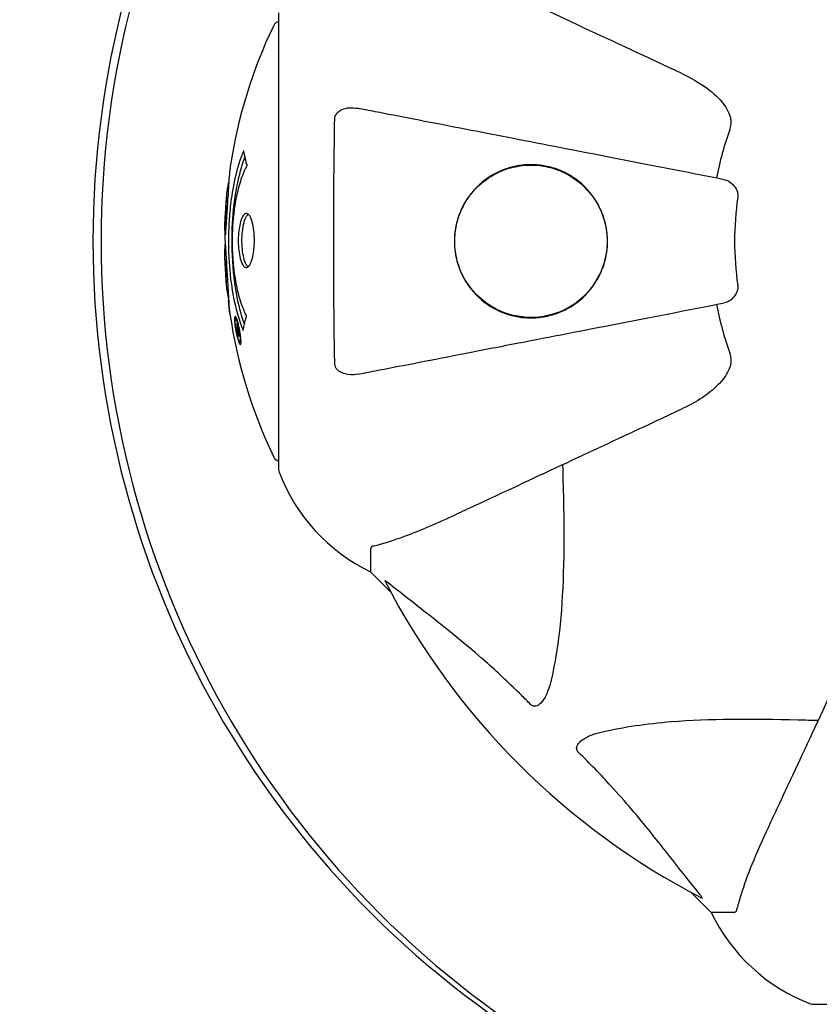
# Model space of a CAD drawing. Units: millimetres. Extents: x -420132 to 24191, y -121926 to 12089.
# Drawn here: x 7918 to 8028, y 5158 to 5293 of the extents above; entities that cross this region are included whole.
import ezdxf

# ---------------------------------------------------------------- set-up
doc = ezdxf.new("R2010")
doc.units = ezdxf.units.MM
doc.header["$LTSCALE"] = 50
doc.layers.add('Widoczne (ISO)', color=255, linetype='Continuous', lineweight=25)
doc.layers.add('Wymiar (ISO)', color=7, linetype='Continuous', lineweight=18, true_color=0x82bfff)
doc.styles.add('Tekst etykiety (ISO)', font='tahoma.ttf')
doc.dimstyles.new('Domyślne (ISO)', dxfattribs={"dimscale": 50, "dimtxt": 3.5, "dimasz": 2.5, "dimexe": 3.175, "dimexo": 0, "dimgap": 0.762, "dimtad": 1, "dimtoh": 1, "dimdec": 0, "dimrnd": 1e-08, "dimzin": 0, "dimtxsty": 'Tekst etykiety (ISO)', "dimcen": 0.09, "dimdle": 10, "dimclrd": 256, "dimclre": 256, "dimclrt": 256, "dimadec": 0, "dimazin": 0, "dimtfac": 0.714286, "dimtdec": 0, "dimtmove": 0, "dimatfit": 3, "dimfxl": 1, "dimtolj": 1, "dimtzin": 0, "dimlwd": -1, "dimlwe": -1, "dimarcsym": 0})

# ---------------------------------------------------------------- blocks, each defined once
blk = doc.blocks.new('*D16')
at = {"layer": 'Defpoints', "color": 0, "transparency": 16777216}
for p in [(6693.21, 6509.48), (3824.85, 2001.29), (8289.21, 2001.29)]:
    blk.add_point(p, dxfattribs=at)
at = {"layer": 'Wymiar (ISO)', "transparency": 16777216}
for p, q in [((6693.21, 6509.48), (3666.1, 6509.48)), ((3824.85, 6384.48), (3824.85, 2126.29)), ((8289.21, 2001.29), (3666.1, 2001.29))]:
    blk.add_line(p, q, dxfattribs=at)
for points in [[(3804.02, 6384.48), (3845.69, 6384.48), (3824.85, 6509.48)], [(3804.02, 2126.29), (3845.69, 2126.29), (3824.85, 2001.29)]]:
    blk.add_solid(points, dxfattribs=at)
at = {"layer": 'Wymiar (ISO)', "transparency": 16777216, "insert": (3603.76, 4255.38), "char_height": 175, "attachment_point": 2, "rotation": 90, "style": 'Tekst etykiety (ISO)'}
blk.add_mtext('\\A1;4508', dxfattribs=at)

msp = doc.modelspace()

# ---------------------------------------------------------------- linework, layer by layer
at = {"layer": 'Widoczne (ISO)'}
for p, q in [((7953.61, 5293.78), (7953.61, 5231.18)), ((7947.72, 5251.78), (7947.89, 5251.78)), ((7947.83, 5250.7), (7947.86, 5250.7)), ((7947.87, 5250.71), (7948.05, 5250.71)), ((7947.92, 5250.7), (7948.05, 5250.7)), ((7947.97, 5251.11), (7947.98, 5251.11)), ((7948, 5250.7), (7948.05, 5250.7)), ((7948.01, 5250), (7948.06, 5250)), ((7948.11, 5249.9), (7948.19, 5249.9)), ((7948.29, 5248.7), (7948.46, 5248.7)), ((7966.21, 5220.34), (7966.21, 5217.18)), ((7966.21, 5217.18), (7968.95, 5214.43)), ((7968.95, 5214.43), (7966.21, 5217.18)), ((8010.16, 5173.22), (8012.91, 5170.48)), ((8012.91, 5170.48), (8010.16, 5173.22)), ((8016.08, 5170.48), (8012.91, 5170.48)), ((8026.91, 5157.88), (8089.51, 5157.88))]:
    msp.add_line(p, q, dxfattribs=at)
for centre, radius, start, end in [((7953.84, 5291.63), 1, 102.7356, 154.3864), ((8014.64, 5262.48), 68.43, 154.3864, 171.383), ((8058.21, 5262.48), 45.39, 160.277, 169), ((8014.64, 5262.48), 68.43, 174.9153, 178.5381), ((8058.21, 5262.48), 42.08, 171.774, 188.226), ((8014.64, 5262.48), 68.43, 182.0748, 184.7845), ((8058.21, 5262.48), 45.39, 191, 199.723), ((8014.64, 5262.48), 68.43, 188.3421, 205.6136), ((7953.84, 5233.33), 1, 205.6136, 257.2644), ((7954.61, 5231.18), 1, 180, 200.8133), ((7954.61, 5231.18), 1, 180, 200.8133), ((7977.05, 5239.7), 25, 200.8133, 244.3044), ((7977.05, 5239.7), 25, 200.8133, 244.3044), ((8058.21, 5262.48), 101.36, 207.3738, 242.6262), ((8035.44, 5181.32), 25, 205.6956, 249.1867), ((8035.44, 5181.32), 25, 205.6956, 249.1867), ((8026.91, 5158.88), 1, 249.1867, 270), ((8026.91, 5158.88), 1, 249.1867, 270)]:
    msp.add_arc(centre, radius, start, end, dxfattribs=at)
for centre, major_axis, start_param, end_param in [((8057.8, 5262.48), (0, 130), 0.538676, 2.602917), ((8058.91, 5262.48), (0, -130), 3.680269, 5.744509)]:
    msp.add_ellipse(centre, major_axis=major_axis, ratio=0.997273, start_param=start_param, end_param=end_param, dxfattribs=at)
for points, knots in [([(8008.92, 5285.46), (8004.13, 5287.7), (7999.59, 5289.81), (7991.08, 5293.78), (7987.14, 5295.62), (7983.69, 5297.22), (7981.59, 5298.2), (7979.66, 5299.1), (7977.91, 5299.92)], [2.163328, 2.163328, 2.163328, 2.163328, 4.09795, 4.09795, 6.113906, 6.113906, 6.113906, 7.34072, 7.34072, 7.34072, 7.34072]), ([(8008.92, 5285.46), (8011.32, 5284.34), (8013.17, 5283.01), (8014.93, 5280.92), (8015.33, 5280.22), (8015.57, 5279.45), (8015.6, 5279.34), (8015.62, 5279.23)], [0, 0, 0, 0, 1.237629, 1.237629, 1.877414, 1.877414, 1.97501, 1.97501, 1.97501, 1.97501]), ([(7961.31, 5279.23), (7961.31, 5279.36), (7961.33, 5279.49), (7961.41, 5279.73), (7961.47, 5279.83), (7961.62, 5280.05), (7961.71, 5280.15), (7961.98, 5280.37), (7962.16, 5280.47), (7962.62, 5280.67), (7962.96, 5280.75), (7963.7, 5280.8), (7964.08, 5280.77), (7964.44, 5280.7)], [0, 0, 0, 0, 0.0405527, 0.0405527, 0.0770027, 0.0770027, 0.1196644, 0.1196644, 0.1860906, 0.1860906, 0.2931262, 0.2931262, 0.4025768, 0.4025768, 0.4025768, 0.4025768]), ([(8014.75, 5270.92), (8014.75, 5270.92), (8014.75, 5270.92), (8009.4, 5271.96), (8004.23, 5272.97), (7994.49, 5274.86), (7989.94, 5275.75), (7985.8, 5276.55), (7983.21, 5277.05), (7980.78, 5277.53), (7976.21, 5278.42), (7974.08, 5278.83), (7970.2, 5279.58), (7968.44, 5279.93), (7966, 5280.4), (7965.19, 5280.56), (7964.44, 5280.7)], [0.888905, 0.888905, 0.888905, 0.888905, 0.88942, 0.88942, 2.677464, 2.677464, 4.465509, 4.465509, 4.465509, 5.581887, 5.581887, 6.698264, 6.698264, 7.814641, 7.814641, 8.436361, 8.436361, 8.436361, 8.436361]), ([(7961.31, 5245.72), (7961.26, 5248.39), (7961.22, 5251.17), (7961.16, 5258.48), (7961.15, 5263.06), (7961.2, 5271.6), (7961.24, 5275.52), (7961.31, 5279.23)], [-3.948618, -3.948618, -3.948618, -3.948618, -3.078035, -3.078035, -1.710872, -1.710872, -0.498651, -0.498651, -0.498651, -0.498651]), ([(8015.48, 5277.8), (8015.56, 5278.03), (8015.62, 5278.27), (8015.68, 5278.74), (8015.67, 5278.96), (8015.63, 5279.19), (8015.63, 5279.21), (8015.62, 5279.23)], [-0.6576908, -0.6576908, -0.6576908, -0.6576908, -0.5826884, -0.5826884, -0.5093339, -0.5093339, -0.502027, -0.502027, -0.502027, -0.502027]), ([(7948.74, 5250.26), (7948.74, 5250.27), (7948.74, 5250.27), (7948.18, 5251.62), (7947.7, 5253.28), (7947.1, 5256.57), (7946.92, 5258.06), (7946.78, 5260.17), (7946.76, 5260.7), (7946.74, 5261.6), (7946.73, 5261.94), (7946.73, 5262.62), (7946.73, 5262.94), (7946.74, 5263.7), (7946.76, 5264.13), (7946.82, 5265.45), (7946.89, 5266.33), (7947.08, 5268.07), (7947.23, 5269.23), (7947.7, 5271.48), (7947.91, 5272.26), (7948.17, 5273.14), (7948.27, 5273.45), (7948.47, 5274), (7948.55, 5274.24), (7948.71, 5274.6), (7948.74, 5274.67), (7948.79, 5274.8), (7948.8, 5274.83), (7948.81, 5274.86), (7948.82, 5274.87), (7948.82, 5274.88), (7948.82, 5274.88), (7948.83, 5274.88), (7948.83, 5274.89), (7948.83, 5274.88), (7948.83, 5274.88), (7948.83, 5274.88), (7948.83, 5274.87), (7948.83, 5274.85), (7948.83, 5274.84), (7948.84, 5274.77), (7948.85, 5274.74), (7948.9, 5274.53), (7948.91, 5274.41), (7949.04, 5273.88), (7949.08, 5273.75), (7949.15, 5273.44), (7949.15, 5273.32), (7949.22, 5273.07), (7949.27, 5273.02), (7949.29, 5272.98), (7949.29, 5272.98), (7949.3, 5272.96), (7949.3, 5272.95), (7949.3, 5272.94), (7949.3, 5272.94), (7949.3, 5272.94), (7949.3, 5272.93), (7949.3, 5272.93), (7949.3, 5272.93), (7949.3, 5272.93), (7949.3, 5272.93), (7949.3, 5272.92), (7949.3, 5272.92), (7949.3, 5272.91), (7949.3, 5272.91), (7949.3, 5272.9), (7949.3, 5272.9), (7949.3, 5272.89), (7949.29, 5272.88), (7949.28, 5272.85), (7949.27, 5272.83), (7949.18, 5272.61), (7949.12, 5272.53), (7948.71, 5271.68), (7948.45, 5270.87), (7948.01, 5269.31), (7947.7, 5268.03), (7947.42, 5265.52), (7947.36, 5264.81), (7947.31, 5263.75), (7947.3, 5263.42), (7947.29, 5262.84), (7947.29, 5262.59), (7947.29, 5262.07), (7947.3, 5261.8), (7947.31, 5261.11), (7947.33, 5260.69), (7947.42, 5259.34), (7947.51, 5258.52), (7947.79, 5256.62), (7948.04, 5255.54), (7948.22, 5254.86), (7948.54, 5253.7), (7948.74, 5253.4), (7948.98, 5252.71), (7949.01, 5252.64), (7949.09, 5252.47), (7949.13, 5252.41), (7949.17, 5252.36), (7949.18, 5252.34), (7949.19, 5252.32), (7949.2, 5252.31), (7949.21, 5252.3), (7949.21, 5252.29), (7949.21, 5252.28), (7949.22, 5252.28), (7949.22, 5252.27), (7949.22, 5252.27), (7949.22, 5252.26), (7949.22, 5252.26), (7949.22, 5252.26), (7949.22, 5252.26), (7949.22, 5252.25), (7949.22, 5252.25), (7949.22, 5252.25), (7949.22, 5252.25), (7949.22, 5252.25), (7949.22, 5252.25), (7949.22, 5252.24), (7949.22, 5252.24), (7949.22, 5252.24), (7949.22, 5252.24), (7949.22, 5252.23), (7949.22, 5252.23), (7949.19, 5252.13), (7949.14, 5251.97), (7949.02, 5251.53), (7948.97, 5251.37), (7948.87, 5250.89), (7948.84, 5250.66), (7948.78, 5250.48), (7948.77, 5250.46), (7948.76, 5250.4), (7948.76, 5250.38), (7948.76, 5250.35), (7948.76, 5250.34), (7948.76, 5250.32), (7948.76, 5250.31), (7948.76, 5250.29), (7948.76, 5250.28), (7948.75, 5250.27), (7948.75, 5250.26), (7948.75, 5250.26), (7948.75, 5250.26), (7948.75, 5250.25), (7948.75, 5250.26), (7948.75, 5250.26), (7948.75, 5250.26), (7948.74, 5250.26), (7948.74, 5250.26), (7948.74, 5250.26)], [1.550053, 1.550053, 1.550053, 1.550053, 1.554927, 1.554927, 3.582662, 3.582662, 5.020836, 5.020836, 5.494911, 5.494911, 5.785278, 5.785278, 6.046356, 6.046356, 6.380431, 6.380431, 7.048375, 7.048375, 7.695694, 7.695694, 8.13367, 8.13367, 8.379756, 8.379756, 8.571324, 8.571324, 8.692566, 8.692566, 8.751433, 8.751433, 8.771919, 8.771919, 8.785911, 8.785911, 8.794965, 8.794965, 8.807208, 8.807208, 8.832194, 8.832194, 8.853922, 8.853922, 8.928845, 8.928845, 9.13158, 9.13158, 9.203479, 9.203479, 9.29044, 9.29044, 9.379579, 9.379579, 9.394239, 9.394239, 9.406798, 9.406798, 9.40982, 9.40982, 9.411393, 9.411393, 9.412538, 9.412538, 9.413951, 9.413951, 9.416417, 9.416417, 9.419133, 9.419133, 9.422197, 9.422197, 9.426989, 9.426989, 9.440756, 9.440756, 9.579448, 9.579448, 9.875519, 9.875519, 10.245186, 10.245186, 10.382811, 10.382811, 10.442767, 10.442767, 10.486114, 10.486114, 10.530797, 10.530797, 10.598473, 10.598473, 10.746704, 10.746704, 11.001521, 11.001521, 11.001521, 11.44171, 11.44171, 11.496908, 11.496908, 11.562717, 11.562717, 11.585995, 11.585995, 11.596716, 11.596716, 11.60235, 11.60235, 11.604883, 11.604883, 11.606581, 11.606581, 11.607977, 11.607977, 11.60886, 11.60886, 11.609382, 11.609382, 11.609836, 11.609836, 11.610402, 11.610402, 11.611553, 11.611553, 11.613587, 11.613587, 11.618733, 11.618733, 11.769594, 11.769594, 12.024348, 12.024348, 12.353295, 12.353295, 12.453308, 12.453308, 12.48891, 12.48891, 12.500731, 12.500731, 12.516544, 12.516544, 12.526612, 12.526612, 12.537107, 12.537107, 12.543051, 12.543051, 12.546982, 12.546982, 12.550918, 12.550918, 12.551574, 12.551574, 12.551574, 12.551574]), ([(7948.92, 5251.14), (7948.91, 5251.17), (7948.9, 5251.2), (7948.64, 5251.93), (7948.43, 5252.67), (7947.82, 5255.14), (7947.53, 5257.01), (7947.21, 5260.98), (7947.19, 5263.02), (7947.38, 5266.4), (7947.57, 5268.5), (7948.33, 5272.01), (7948.68, 5273.19), (7949, 5274.04)], [-23.177902, -23.177902, -23.177902, -23.177902, -23.113788, -23.113788, -21.704645, -21.704645, -18.629355, -18.629355, -15.488076, -15.488076, -13.226342, -13.226342, -11.959311, -11.959311, -11.959311, -11.959311]), ([(7946.98, 5272.73), (7946.97, 5272.65), (7946.96, 5272.56), (7946.91, 5272.2), (7946.88, 5271.94), (7946.81, 5271.15), (7946.8, 5270.86), (7946.73, 5269.87), (7946.71, 5269.6), (7946.69, 5269.21), (7946.68, 5269.08), (7946.64, 5268.37), (7946.61, 5267.95), (7946.57, 5267.28), (7946.55, 5267.06), (7946.49, 5266.18), (7946.44, 5265.46), (7946.38, 5264.49), (7946.35, 5263.97), (7946.32, 5263.54), (7946.32, 5263.44), (7946.31, 5263.36), (7946.31, 5263.35), (7946.3, 5263.34), (7946.3, 5263.34), (7946.29, 5263.37), (7946.29, 5263.42), (7946.27, 5263.64), (7946.26, 5263.95), (7946.25, 5264.73), (7946.25, 5264.92), (7946.26, 5265.16), (7946.26, 5265.19), (7946.26, 5265.23), (7946.26, 5265.24), (7946.27, 5265.25), (7946.27, 5265.26), (7946.27, 5265.27), (7946.27, 5265.27), (7946.27, 5265.28), (7946.27, 5265.29), (7946.27, 5265.3), (7946.27, 5265.31), (7946.27, 5265.34), (7946.27, 5265.36), (7946.28, 5265.48), (7946.28, 5265.62), (7946.3, 5265.88), (7946.31, 5266), (7946.32, 5266.24), (7946.33, 5266.36), (7946.35, 5266.66), (7946.36, 5266.81), (7946.38, 5267.12), (7946.39, 5267.34), (7946.42, 5267.73), (7946.43, 5267.86), (7946.44, 5268), (7946.44, 5268.06), (7946.47, 5268.5), (7946.52, 5268.97), (7946.6, 5269.58), (7946.64, 5269.82), (7946.71, 5270.22), (7946.74, 5270.38), (7946.78, 5270.55)], [1.914686, 1.914686, 1.914686, 1.914686, 1.965538, 1.965538, 2.132306, 2.132306, 2.520461, 2.520461, 2.650498, 2.650498, 2.712235, 2.712235, 2.985498, 2.985498, 3.118451, 3.118451, 3.52075, 3.52075, 3.794393, 3.794393, 3.840632, 3.840632, 3.860168, 3.860168, 3.879001, 3.879001, 3.910522, 3.910522, 4.008712, 4.008712, 4.141449, 4.141449, 4.181618, 4.181618, 4.194441, 4.194441, 4.201587, 4.201587, 4.207543, 4.207543, 4.214479, 4.214479, 4.225532, 4.225532, 4.247087, 4.247087, 4.326597, 4.326597, 4.394184, 4.394184, 4.438525, 4.438525, 4.490981, 4.490981, 4.591124, 4.591124, 4.705512, 4.705512, 4.811076, 4.811076, 5.155842, 5.155842, 5.391676, 5.391676, 5.553776, 5.553776, 5.553776, 5.553776]), ([(7977.71, 5262.48), (7977.71, 5263.1), (7977.76, 5263.72), (7977.99, 5264.96), (7978.15, 5265.56), (7978.81, 5267.32), (7979.45, 5268.41), (7981.33, 5270.57), (7982.66, 5271.53), (7985.2, 5272.6), (7986.3, 5272.86), (7988.11, 5273), (7988.83, 5272.98), (7990.14, 5272.82), (7990.73, 5272.69), (7991.96, 5272.31), (7992.6, 5272.04), (7994.1, 5271.23), (7994.95, 5270.6), (7996.57, 5268.95), (7997.31, 5267.89), (7998.28, 5265.64), (7998.57, 5264.54), (7998.76, 5262.31), (7998.69, 5261.22), (7998.2, 5259.05), (7997.77, 5258.01), (7996.5, 5255.89), (7995.57, 5254.86), (7993.77, 5253.53), (7993.03, 5253.11), (7991.69, 5252.55), (7991.1, 5252.36), (7989.87, 5252.09), (7989.24, 5252.01), (7987.77, 5251.95), (7986.91, 5252.02), (7984.73, 5252.47), (7983.42, 5253.02), (7981.1, 5254.62), (7980.15, 5255.61), (7978.85, 5257.6), (7978.4, 5258.57), (7977.84, 5260.55), (7977.71, 5261.5), (7977.71, 5262.48)], [-6.869751, -6.869751, -6.869751, -6.869751, -6.682298, -6.682298, -6.486538, -6.486538, -6.08034, -6.08034, -5.553322, -5.553322, -5.183747, -5.183747, -4.946119, -4.946119, -4.746088, -4.746088, -4.523876, -4.523876, -4.20205, -4.20205, -3.833321, -3.833321, -3.525421, -3.525421, -3.233792, -3.233792, -2.916646, -2.916646, -2.511435, -2.511435, -2.256196, -2.256196, -2.055925, -2.055925, -1.846501, -1.846501, -1.557886, -1.557886, -1.084455, -1.084455, -0.632155, -0.632155, -0.292131, -0.292131, 0, 0, 0, 0]), ([(7998.61, 5263.52), (7998.55, 5264.06), (7998.45, 5264.6), (7998.13, 5265.85), (7997.86, 5266.55), (7997.22, 5267.82), (7996.84, 5268.41), (7995.29, 5270.37), (7993.89, 5271.39), (7991.62, 5272.39), (7990.78, 5272.64), (7988.63, 5273), (7987.32, 5272.97), (7985.27, 5272.54), (7984.52, 5272.29), (7982.83, 5271.5), (7981.91, 5270.89), (7980.53, 5269.61), (7980.03, 5269.03), (7979.19, 5267.8), (7978.83, 5267.15), (7978.19, 5265.59), (7977.94, 5264.64), (7977.74, 5262.92), (7977.74, 5262.17), (7977.81, 5261.43), (7977.9, 5260.53), (7978.11, 5259.64), (7978.81, 5257.77), (7979.37, 5256.81), (7980.84, 5254.94), (7981.84, 5254.1), (7984.36, 5252.62), (7985.98, 5252.14), (7989.13, 5251.96), (7990.71, 5252.2), (7993.3, 5253.27), (7994.37, 5253.94), (7996.13, 5255.57), (7996.87, 5256.51), (7997.92, 5258.49), (7998.29, 5259.52), (7998.62, 5261.34), (7998.68, 5262.11), (7998.64, 5263.09), (7998.63, 5263.31), (7998.61, 5263.52)], [-3.732946, -3.732946, -3.732946, -3.732946, -3.572626, -3.572626, -3.351422, -3.351422, -3.132422, -3.132422, -2.543536, -2.543536, -2.218854, -2.218854, -1.712486, -1.712486, -1.409063, -1.409063, -1.003479, -1.003479, -0.740368, -0.740368, -0.505254, -0.505254, -0.215943, -0.215943, 0, 0, 0, 0.266199, 0.266199, 0.616939, 0.616939, 1.080751, 1.080751, 1.717242, 1.717242, 2.313607, 2.313607, 2.751859, 2.751859, 3.128939, 3.128939, 3.449519, 3.449519, 3.67138, 3.67138, 3.732922, 3.732922, 3.732922, 3.732922]), ([(8014.75, 5270.92), (8015.14, 5270.85), (8015.54, 5270.61), (8016.11, 5270.04), (8016.31, 5269.75), (8016.49, 5269.3), (8016.54, 5269.14), (8016.57, 5268.89), (8016.58, 5268.81), (8016.58, 5268.65), (8016.57, 5268.58), (8016.56, 5268.5)], [0, 0, 0, 0, 0.2355522, 0.2355522, 0.4078692, 0.4078692, 0.4868555, 0.4868555, 0.5223203, 0.5223203, 0.5562282, 0.5562282, 0.5562282, 0.5562282]), ([(7949.17, 5258.87), (7949.16, 5258.87), (7949.14, 5258.87), (7948.98, 5258.89), (7948.83, 5259.01), (7948.57, 5259.44), (7948.45, 5259.74), (7948.26, 5260.45), (7948.19, 5260.86), (7948.11, 5261.56), (7948.1, 5261.82), (7948.08, 5262.3), (7948.08, 5262.5), (7948.08, 5262.93), (7948.09, 5263.15), (7948.13, 5263.74), (7948.17, 5264.1), (7948.29, 5264.78), (7948.36, 5265.1), (7948.55, 5265.65), (7948.67, 5265.88), (7948.92, 5266.21), (7949.06, 5266.29), (7949.34, 5266.27), (7949.49, 5266.18), (7949.78, 5265.74), (7949.9, 5265.45), (7950.09, 5264.75), (7950.17, 5264.35), (7950.25, 5263.65), (7950.27, 5263.38), (7950.29, 5262.91), (7950.29, 5262.71), (7950.29, 5262.29), (7950.28, 5262.08), (7950.25, 5261.54), (7950.22, 5261.22), (7950.12, 5260.56), (7950.04, 5260.23), (7949.9, 5259.75), (7949.83, 5259.58), (7949.69, 5259.29), (7949.62, 5259.18), (7949.55, 5259.1), (7949.41, 5258.92), (7949.27, 5258.87), (7949.17, 5258.87)], [0.159159, 0.159159, 0.159159, 0.159159, 0.180111, 0.180111, 0.432887, 0.432887, 0.66828, 0.66828, 0.889618, 0.889618, 1.015058, 1.015058, 1.108024, 1.108024, 1.208211, 1.208211, 1.376536, 1.376536, 1.554821, 1.554821, 1.748254, 1.748254, 1.955654, 1.955654, 2.151012, 2.151012, 2.317406, 2.317406, 2.471692, 2.471692, 2.561266, 2.561266, 2.625626, 2.625626, 2.692428, 2.692428, 2.798364, 2.798364, 2.921705, 2.921705, 3.009026, 3.009026, 3.087627, 3.087627, 3.087627, 3.246786, 3.246786, 3.246786, 3.246786]), ([(7949.43, 5258.98), (7949.34, 5259.05), (7949.25, 5259.16), (7949.04, 5259.53), (7948.93, 5259.84), (7948.75, 5260.57), (7948.69, 5260.97), (7948.6, 5261.85), (7948.58, 5262.32), (7948.6, 5263.25), (7948.64, 5263.71), (7948.76, 5264.57), (7948.84, 5264.97), (7949.06, 5265.64), (7949.19, 5265.9), (7949.37, 5266.11), (7949.41, 5266.15), (7949.44, 5266.18)], [-2.046396, -2.046396, -2.046396, -2.046396, -1.942524, -1.942524, -1.787567, -1.787567, -1.643489, -1.643489, -1.501671, -1.501671, -1.361491, -1.361491, -1.215482, -1.215482, -1.066558, -1.066558, -1.027271, -1.027271, -1.027271, -1.027271]), ([(7946.23, 5264.22), (7946.23, 5264.17), (7946.23, 5264.11), (7946.22, 5263.85), (7946.22, 5263.65), (7946.23, 5263.14), (7946.25, 5262.91), (7946.28, 5262.28), (7946.31, 5261.91), (7946.37, 5260.94), (7946.4, 5260.46), (7946.47, 5259.26), (7946.51, 5258.59), (7946.57, 5257.54), (7946.62, 5256.85), (7946.69, 5255.54), (7946.73, 5255.03), (7946.76, 5254.51), (7946.76, 5254.41), (7946.77, 5254.25), (7946.77, 5254.17), (7946.78, 5254.11)], [12.681227, 12.681227, 12.681227, 12.681227, 12.717456, 12.717456, 12.850458, 12.850458, 13.059421, 13.059421, 13.461766, 13.461766, 13.779281, 13.779281, 14.236446, 14.236446, 14.651574, 14.651574, 14.976685, 14.976685, 15.060244, 15.060244, 15.126129, 15.126129, 15.126129, 15.126129]), ([(7946.75, 5254.67), (7946.74, 5254.7), (7946.74, 5254.73), (7946.72, 5254.82), (7946.72, 5254.86), (7946.7, 5254.96), (7946.69, 5255), (7946.63, 5255.26), (7946.57, 5255.68), (7946.49, 5256.31), (7946.46, 5256.54), (7946.43, 5256.97), (7946.43, 5257.04), (7946.41, 5257.25), (7946.41, 5257.34), (7946.39, 5257.69), (7946.38, 5257.84), (7946.36, 5258.19), (7946.35, 5258.35), (7946.33, 5258.66), (7946.32, 5258.83), (7946.31, 5259.07), (7946.3, 5259.22), (7946.28, 5259.46), (7946.28, 5259.53), (7946.26, 5259.86), (7946.25, 5260.11), (7946.24, 5260.6), (7946.24, 5260.8), (7946.25, 5261.25), (7946.26, 5261.5), (7946.29, 5261.85), (7946.29, 5261.95), (7946.3, 5262.04)], [6.860566, 6.860566, 6.860566, 6.860566, 6.884209, 6.884209, 6.935515, 6.935515, 7.014801, 7.014801, 7.466106, 7.466106, 7.893545, 7.893545, 7.979034, 7.979034, 8.159221, 8.159221, 8.269951, 8.269951, 8.400472, 8.400472, 8.569548, 8.569548, 8.675747, 8.675747, 8.741623, 8.741623, 8.803796, 8.803796, 8.848721, 8.848721, 8.906099, 8.906099, 8.928816, 8.928816, 8.928816, 8.928816]), ([(8016.56, 5256.46), (8016.58, 5256.33), (8016.58, 5256.2), (8016.56, 5255.91), (8016.52, 5255.76), (8016.4, 5255.41), (8016.3, 5255.21), (8015.98, 5254.77), (8015.76, 5254.54), (8015.26, 5254.19), (8015, 5254.08), (8014.75, 5254.03)], [0, 0, 0, 0, 0.0396836, 0.0396836, 0.0905188, 0.0905188, 0.1673316, 0.1673316, 0.2736365, 0.2736365, 0.3778204, 0.3778204, 0.3778204, 0.3778204]), ([(7946.78, 5254.11), (7946.79, 5253.91), (7946.8, 5253.7), (7946.84, 5253.28), (7946.86, 5253.1), (7946.89, 5252.84), (7946.9, 5252.79), (7946.91, 5252.69), (7946.92, 5252.66), (7946.93, 5252.58), (7946.93, 5252.56), (7946.93, 5252.55), (7946.93, 5252.55), (7946.93, 5252.55), (7946.93, 5252.55), (7946.93, 5252.55), (7946.93, 5252.55), (7946.93, 5252.56), (7946.93, 5252.57), (7946.92, 5252.61), (7946.92, 5252.64), (7946.89, 5252.83), (7946.88, 5252.91), (7946.84, 5253.24), (7946.84, 5253.26), (7946.8, 5253.72), (7946.78, 5253.93), (7946.76, 5254.16), (7946.76, 5254.2), (7946.76, 5254.27), (7946.76, 5254.3), (7946.76, 5254.33), (7946.76, 5254.34), (7946.76, 5254.35)], [3.720752, 3.720752, 3.720752, 3.720752, 3.903434, 3.903434, 4.044245, 4.044245, 4.102655, 4.102655, 4.13375, 4.13375, 4.203295, 4.203295, 4.246046, 4.246046, 4.278865, 4.278865, 4.322236, 4.322236, 4.422612, 4.422612, 4.584853, 4.584853, 5.298707, 5.298707, 5.877225, 5.877225, 6.307246, 6.307246, 6.434146, 6.434146, 6.534715, 6.534715, 6.58694, 6.58694, 6.58694, 6.58694]), ([(7964.44, 5244.25), (7965.19, 5244.4), (7966, 5244.55), (7968.43, 5245.03), (7970.19, 5245.37), (7974.08, 5246.12), (7976.2, 5246.54), (7980.77, 5247.42), (7983.2, 5247.9), (7985.79, 5248.4), (7989.93, 5249.2), (7994.49, 5250.09), (8004.22, 5251.98), (8009.4, 5252.99), (8014.75, 5254.03), (8014.75, 5254.03), (8014.75, 5254.03)], [0.494658, 0.494658, 0.494658, 0.494658, 1.116027, 1.116027, 2.232055, 2.232055, 3.348082, 3.348082, 4.464109, 4.464109, 4.464109, 6.253052, 6.253052, 8.041993, 8.041993, 8.042107, 8.042107, 8.042107, 8.042107]), ([(7948.28, 5250.24), (7948.3, 5250.13), (7948.32, 5250.02), (7948.39, 5249.59), (7948.42, 5249.35), (7948.45, 5249.02), (7948.46, 5248.92), (7948.46, 5248.77), (7948.46, 5248.69), (7948.45, 5248.55), (7948.44, 5248.46), (7948.41, 5248.33), (7948.37, 5248.31), (7948.29, 5248.36), (7948.25, 5248.43), (7948.17, 5248.6), (7948.11, 5248.74), (7947.99, 5249.14), (7947.93, 5249.35), (7947.82, 5249.82), (7947.77, 5250.07), (7947.69, 5250.51), (7947.65, 5250.77), (7947.6, 5251.19), (7947.58, 5251.36), (7947.57, 5251.62), (7947.56, 5251.71), (7947.57, 5251.89), (7947.57, 5251.95), (7947.59, 5252.08), (7947.61, 5252.15), (7947.67, 5252.17), (7947.71, 5252.15), (7947.8, 5252.01), (7947.85, 5251.9), (7947.95, 5251.63), (7948, 5251.47), (7948.11, 5251.08), (7948.16, 5250.87), (7948.2, 5250.65), (7948.23, 5250.54), (7948.26, 5250.4), (7948.28, 5250.24)], [0.03517, 0.03517, 0.03517, 0.03517, 0.059888, 0.059888, 0.123527, 0.123527, 0.18271, 0.18271, 0.250877, 0.250877, 0.324426, 0.324426, 0.427213, 0.427213, 0.544139, 0.544139, 0.683268, 0.683268, 0.814402, 0.814402, 0.975837, 0.975837, 1.11647, 1.11647, 1.200169, 1.200169, 1.255781, 1.255781, 1.339938, 1.339938, 1.493751, 1.493751, 1.604808, 1.604808, 1.702797, 1.702797, 1.776686, 1.776686, 1.843646, 1.843646, 1.843646, 1.878816, 1.878816, 1.878816, 1.878816]), ([(7948.22, 5250.24), (7948.21, 5250.31), (7948.2, 5250.38), (7948.18, 5250.45), (7948.13, 5250.67), (7948.09, 5250.88), (7948.02, 5251.14), (7947.97, 5251.3), (7947.88, 5251.54), (7947.84, 5251.65), (7947.76, 5251.77), (7947.73, 5251.8), (7947.67, 5251.76), (7947.66, 5251.69), (7947.65, 5251.59), (7947.64, 5251.53), (7947.64, 5251.38), (7947.65, 5251.3), (7947.66, 5251.05), (7947.68, 5250.87), (7947.73, 5250.51), (7947.76, 5250.33), (7947.84, 5249.95), (7947.88, 5249.77), (7947.97, 5249.4), (7948.02, 5249.23), (7948.12, 5248.94), (7948.17, 5248.84), (7948.24, 5248.71), (7948.28, 5248.69), (7948.32, 5248.71), (7948.34, 5248.75), (7948.36, 5248.88), (7948.36, 5248.94), (7948.36, 5249.1), (7948.36, 5249.18), (7948.34, 5249.4), (7948.32, 5249.58), (7948.29, 5249.84), (7948.27, 5249.96), (7948.24, 5250.15), (7948.23, 5250.2), (7948.22, 5250.24)], [0.9254387, 0.9254387, 0.9254387, 0.9254387, 0.947871, 0.947871, 0.947871, 1.0174772, 1.0174772, 1.1192055, 1.1192055, 1.1998483, 1.1998483, 1.2622756, 1.2622756, 1.3202006, 1.3202006, 1.3658674, 1.3658674, 1.4014574, 1.4014574, 1.4526936, 1.4526936, 1.4898156, 1.4898156, 1.5209317, 1.5209317, 1.5497177, 1.5497177, 1.5792216, 1.5792216, 1.6222446, 1.6222446, 1.6764173, 1.6764173, 1.708334, 1.708334, 1.7371926, 1.7371926, 1.8051055, 1.8051055, 1.85803, 1.85803, 1.8733098, 1.8733098, 1.8733098, 1.8733098]), ([(7947.69, 5251.11), (7947.69, 5251.11), (7947.7, 5251.11), (7947.75, 5251.11), (7947.8, 5251.11), (7947.87, 5251.11), (7947.9, 5251.11), (7947.95, 5251.11), (7947.95, 5251.12), (7947.97, 5251.11), (7947.97, 5251.1), (7947.98, 5251.11), (7947.98, 5251.11), (7947.98, 5251.11), (7947.98, 5251.11), (7947.98, 5251.11), (7947.98, 5251.11), (7947.98, 5251.11), (7947.98, 5251.11), (7947.98, 5251.11), (7947.98, 5251.11), (7947.98, 5251.11), (7947.98, 5251.11), (7947.98, 5251.11), (7947.98, 5251.1), (7947.98, 5251.09), (7947.99, 5251.07), (7948.02, 5250.9), (7948.04, 5250.75), (7948.1, 5250.43), (7948.11, 5250.36), (7948.15, 5250.13), (7948.18, 5250), (7948.21, 5249.83), (7948.22, 5249.75), (7948.22, 5249.65), (7948.23, 5249.63), (7948.23, 5249.58), (7948.23, 5249.56), (7948.22, 5249.51), (7948.22, 5249.49), (7948.21, 5249.46), (7948.2, 5249.46), (7948.18, 5249.46), (7948.17, 5249.48), (7948.13, 5249.54), (7948.12, 5249.59), (7948.09, 5249.65), (7948.09, 5249.68), (7948.07, 5249.75), (7948.06, 5249.79), (7948.03, 5249.91), (7948.02, 5249.93), (7948.01, 5249.98), (7948.01, 5249.98), (7948.01, 5249.99), (7948.01, 5250), (7948.01, 5250), (7948.01, 5250), (7948.01, 5250), (7948.01, 5250), (7948.01, 5250), (7948.01, 5250), (7948.01, 5250), (7948.01, 5250), (7948.01, 5250), (7948.01, 5250), (7948.01, 5250), (7948.01, 5250), (7948.01, 5250), (7948.01, 5250), (7948.01, 5250), (7948.01, 5249.99), (7948.01, 5249.99), (7948.01, 5249.99), (7948.01, 5249.96), (7948.02, 5249.94), (7948.02, 5249.92), (7948.02, 5249.91), (7948.02, 5249.89), (7948.02, 5249.88), (7948.02, 5249.85), (7948.03, 5249.83), (7948.03, 5249.8), (7948.03, 5249.76), (7948.03, 5249.67), (7948.02, 5249.6), (7948.02, 5249.49), (7948.02, 5249.42), (7948.02, 5249.35), (7948.02, 5249.34), (7948.02, 5249.34), (7948.02, 5249.34), (7948.02, 5249.34), (7948.02, 5249.34), (7948.02, 5249.34), (7948.02, 5249.34), (7948.02, 5249.34), (7948.02, 5249.34), (7948.02, 5249.34), (7948.02, 5249.34), (7948.02, 5249.34), (7948.02, 5249.34), (7948.01, 5249.35), (7948.01, 5249.35), (7948.01, 5249.36), (7948.01, 5249.37), (7947.99, 5249.47), (7947.98, 5249.52), (7947.96, 5249.64), (7947.95, 5249.68), (7947.93, 5249.76), (7947.93, 5249.78), (7947.93, 5249.81), (7947.92, 5249.82), (7947.92, 5249.83), (7947.92, 5249.83), (7947.92, 5249.84), (7947.92, 5249.84), (7947.92, 5249.84), (7947.92, 5249.85), (7947.92, 5249.85), (7947.92, 5249.85), (7947.92, 5249.85), (7947.92, 5249.85), (7947.92, 5249.88), (7947.92, 5249.9), (7947.93, 5249.99), (7947.93, 5250.08), (7947.94, 5250.21), (7947.94, 5250.25), (7947.93, 5250.3), (7947.93, 5250.33), (7947.92, 5250.42), (7947.91, 5250.47), (7947.9, 5250.54), (7947.9, 5250.57), (7947.89, 5250.6), (7947.89, 5250.61), (7947.88, 5250.64), (7947.88, 5250.66), (7947.88, 5250.69), (7947.87, 5250.69), (7947.87, 5250.7), (7947.87, 5250.7), (7947.87, 5250.7), (7947.87, 5250.71), (7947.87, 5250.71), (7947.87, 5250.71), (7947.87, 5250.71), (7947.87, 5250.7), (7947.86, 5250.7), (7947.86, 5250.69), (7947.85, 5250.69), (7947.85, 5250.7), (7947.82, 5250.7), (7947.81, 5250.69), (7947.79, 5250.7), (7947.78, 5250.71), (7947.77, 5250.7), (7947.77, 5250.69), (7947.77, 5250.69), (7947.77, 5250.69), (7947.77, 5250.69), (7947.77, 5250.69), (7947.77, 5250.69), (7947.76, 5250.69), (7947.76, 5250.7), (7947.76, 5250.7), (7947.76, 5250.71), (7947.76, 5250.71), (7947.76, 5250.73), (7947.76, 5250.74), (7947.75, 5250.77), (7947.75, 5250.8), (7947.73, 5250.87), (7947.73, 5250.91), (7947.71, 5250.98), (7947.71, 5251), (7947.71, 5251.03), (7947.7, 5251.05), (7947.7, 5251.08), (7947.7, 5251.08), (7947.69, 5251.09), (7947.69, 5251.1), (7947.69, 5251.11), (7947.69, 5251.11), (7947.69, 5251.11), (7947.69, 5251.11), (7947.69, 5251.11), (7947.69, 5251.11), (7947.69, 5251.11), (7947.69, 5251.11), (7947.69, 5251.11), (7947.69, 5251.11), (7947.69, 5251.11), (7947.69, 5251.11), (7947.69, 5251.11), (7947.69, 5251.11)], [0.0003158, 0.0003158, 0.0003158, 0.0003158, 0.0009228, 0.0009228, 0.0078002, 0.0078002, 0.0113641, 0.0113641, 0.0144553, 0.0144553, 0.0154924, 0.0154924, 0.0158106, 0.0158106, 0.01604, 0.01604, 0.0161196, 0.0161196, 0.0161728, 0.0161728, 0.0162297, 0.0162297, 0.0163179, 0.0163179, 0.0164995, 0.0164995, 0.0179761, 0.0179761, 0.0317571, 0.0317571, 0.0469121, 0.0469121, 0.0670579, 0.0670579, 0.0751776, 0.0751776, 0.0783364, 0.0783364, 0.0816966, 0.0816966, 0.0864394, 0.0864394, 0.0933212, 0.0933212, 0.1011584, 0.1011584, 0.1075505, 0.1075505, 0.1114757, 0.1114757, 0.1162384, 0.1162384, 0.127389, 0.127389, 0.1295035, 0.1295035, 0.130341, 0.130341, 0.1307724, 0.1307724, 0.13096, 0.13096, 0.1311043, 0.1311043, 0.1312669, 0.1312669, 0.1314464, 0.1314464, 0.1317323, 0.1317323, 0.1323483, 0.1323483, 0.1332728, 0.1332728, 0.1356957, 0.1356957, 0.1434337, 0.1434337, 0.1515014, 0.1515014, 0.1523182, 0.1523182, 0.1555976, 0.1555976, 0.158326, 0.158326, 0.1600835, 0.1600835, 0.1633678, 0.1633678, 0.1633847, 0.1633847, 0.1634254, 0.1634254, 0.1634429, 0.1634429, 0.1634595, 0.1634595, 0.1634743, 0.1634743, 0.1634933, 0.1634933, 0.1635276, 0.1635276, 0.1636076, 0.1636076, 0.1638409, 0.1638409, 0.1651304, 0.1651304, 0.1668273, 0.1668273, 0.1672408, 0.1672408, 0.1675562, 0.1675562, 0.1677114, 0.1677114, 0.1678174, 0.1678174, 0.1679041, 0.1679041, 0.1680312, 0.1680312, 0.1681651, 0.1681651, 0.1690783, 0.1690783, 0.1728431, 0.1728431, 0.1743153, 0.1743153, 0.175152, 0.175152, 0.1761573, 0.1761573, 0.1775082, 0.1775082, 0.1784881, 0.1784881, 0.1803058, 0.1803058, 0.1807595, 0.1807595, 0.1810605, 0.1810605, 0.1813002, 0.1813002, 0.1816353, 0.1816353, 0.1823218, 0.1823218, 0.1837908, 0.1837908, 0.1850138, 0.1850138, 0.1873871, 0.1873871, 0.1885241, 0.1885241, 0.1893408, 0.1893408, 0.1895995, 0.1895995, 0.1897632, 0.1897632, 0.1898951, 0.1898951, 0.1900639, 0.1900639, 0.1904155, 0.1904155, 0.1910197, 0.1910197, 0.192792, 0.192792, 0.1948274, 0.1948274, 0.1968773, 0.1968773, 0.1992115, 0.1992115, 0.2000644, 0.2000644, 0.2012301, 0.2012301, 0.2014948, 0.2014948, 0.2016403, 0.2016403, 0.2016853, 0.2016853, 0.2016853, 0.2018047, 0.2018047, 0.201987, 0.201987, 0.2020011, 0.2020011, 0.2020011, 0.2020011]), ([(7947.92, 5250.7), (7947.92, 5250.7), (7947.92, 5250.7), (7947.94, 5250.56), (7947.98, 5250.38), (7948.01, 5250.21), (7948.02, 5250.15), (7948.04, 5250.07), (7948.05, 5250.03), (7948.06, 5249.98), (7948.07, 5249.96), (7948.09, 5249.91), (7948.09, 5249.91), (7948.11, 5249.9), (7948.11, 5249.9), (7948.12, 5249.91), (7948.12, 5249.93), (7948.12, 5249.97), (7948.12, 5250), (7948.11, 5250.04), (7948.11, 5250.07), (7948.11, 5250.11), (7948.1, 5250.14), (7948.07, 5250.29), (7948.06, 5250.39), (7948.03, 5250.54), (7948.02, 5250.59), (7948.02, 5250.62), (7948.01, 5250.63), (7948.01, 5250.66), (7948.01, 5250.67), (7948, 5250.69), (7948, 5250.69), (7948, 5250.69), (7948, 5250.69), (7948, 5250.69), (7948, 5250.69), (7948, 5250.7), (7948, 5250.7), (7948, 5250.7), (7948, 5250.7), (7948, 5250.7), (7948, 5250.7), (7948, 5250.7), (7948, 5250.7), (7948, 5250.7), (7948, 5250.7), (7947.99, 5250.7), (7947.96, 5250.7), (7947.94, 5250.7), (7947.94, 5250.7), (7947.93, 5250.7), (7947.93, 5250.7), (7947.92, 5250.7), (7947.92, 5250.69), (7947.92, 5250.7), (7947.92, 5250.7), (7947.92, 5250.7), (7947.92, 5250.7), (7947.92, 5250.7), (7947.92, 5250.7), (7947.92, 5250.7), (7947.92, 5250.7), (7947.92, 5250.7), (7947.92, 5250.7), (7947.92, 5250.7), (7947.92, 5250.7), (7947.92, 5250.7), (7947.92, 5250.7), (7947.92, 5250.7), (7947.92, 5250.7)], [0.000153, 0.000153, 0.000153, 0.000153, 0.0001786, 0.0001786, 0.0181382, 0.0181382, 0.0245895, 0.0245895, 0.0319884, 0.0319884, 0.0405092, 0.0405092, 0.0520304, 0.0520304, 0.0698725, 0.0698725, 0.0897991, 0.0897991, 0.1251042, 0.1251042, 0.1849096, 0.1849096, 0.1964252, 0.1964252, 0.2107813, 0.2107813, 0.2237937, 0.2237937, 0.2309991, 0.2309991, 0.2420109, 0.2420109, 0.2438813, 0.2438813, 0.2451244, 0.2451244, 0.2458092, 0.2458092, 0.2463899, 0.2463899, 0.2468448, 0.2468448, 0.2475109, 0.2475109, 0.2489434, 0.2489434, 0.2525509, 0.2525509, 0.258397, 0.258397, 0.2600922, 0.2600922, 0.2630858, 0.2630858, 0.2636834, 0.2636834, 0.2642819, 0.2642819, 0.2645454, 0.2645454, 0.2646343, 0.2646343, 0.2646824, 0.2646824, 0.2646824, 0.2647357, 0.2647357, 0.2647959, 0.2647959, 0.2648354, 0.2648354, 0.2648354, 0.2648354]), ([(8015.62, 5245.72), (8015.65, 5245.85), (8015.67, 5245.99), (8015.67, 5246.37), (8015.63, 5246.63), (8015.54, 5246.98), (8015.51, 5247.07), (8015.48, 5247.16)], [-0.1558142, -0.1558142, -0.1558142, -0.1558142, -0.1088399, -0.1088399, -0.0285547, -0.0285547, 0, 0, 0, 0]), ([(7964.44, 5244.25), (7963.82, 5244.13), (7963.22, 5244.15), (7962.43, 5244.36), (7962.17, 5244.47), (7961.82, 5244.71), (7961.69, 5244.82), (7961.5, 5245.06), (7961.44, 5245.17), (7961.37, 5245.36), (7961.35, 5245.43), (7961.32, 5245.57), (7961.31, 5245.65), (7961.31, 5245.72)], [0, 0, 0, 0, 0.2316755, 0.2316755, 0.3642878, 0.3642878, 0.4481993, 0.4481993, 0.5091909, 0.5091909, 0.5443069, 0.5443069, 0.5810898, 0.5810898, 0.5810898, 0.5810898]), ([(8015.62, 5245.72), (8015.55, 5245.38), (8015.43, 5245.07), (8014.99, 5244.13), (8014.5, 5243.44), (8012.62, 5241.56), (8010.96, 5240.44), (8008.92, 5239.49)], [0.1601511, 0.1601511, 0.1601511, 0.1601511, 0.2790519, 0.2790519, 0.5595742, 0.5595742, 1.0331286, 1.0331286, 1.0331286, 1.0331286]), ([(7977.91, 5225.03), (7979.68, 5225.86), (7981.64, 5226.77), (7983.77, 5227.76), (7987.22, 5229.38), (7991.17, 5231.22), (7999.66, 5235.18), (8004.16, 5237.28), (8008.92, 5239.49)], [4.887142, 4.887142, 4.887142, 4.887142, 6.128309, 6.128309, 6.128309, 8.145415, 8.145415, 10.06423, 10.06423, 10.06423, 10.06423]), ([(7992.54, 5231.85), (7992.6, 5229.88), (7992.65, 5227.95), (7992.79, 5219.71), (7992.67, 5214.02), (7991.84, 5206.67), (7991.47, 5204.43), (7990.97, 5202.31)], [-7.441453, -7.441453, -7.441453, -7.441453, -6.631063, -6.631063, -3.871284, -3.871284, -2.578772, -2.578772, -2.578772, -2.578772]), ([(7966.72, 5220.73), (7967.75, 5221), (7969.15, 5221.4), (7973.1, 5222.86), (7975.43, 5223.87), (7977.91, 5225.03)], [-2.891193, -2.891193, -2.891193, -2.891193, -1.528317, -1.528317, 0, 0, 0, 0]), ([(7966.72, 5220.73), (7966.56, 5220.69), (7966.42, 5220.64), (7966.25, 5220.51), (7966.21, 5220.44), (7966.21, 5220.34)], [0, 0, 0, 0, 0.1541752, 0.1541752, 0.2866473, 0.2866473, 0.2866473, 0.2866473]), ([(7968.19, 5215.87), (7968.17, 5215.91), (7968.17, 5215.94), (7968.19, 5215.96), (7968.21, 5215.95), (7968.3, 5215.91), (7968.37, 5215.87), (7968.5, 5215.77), (7968.57, 5215.72), (7968.64, 5215.66)], [0.66790836, 0.66790836, 0.66790836, 0.66790836, 0.68756319, 0.68756319, 0.70698655, 0.70698655, 0.72910654, 0.72910654, 0.74763999, 0.74763999, 0.74763999, 0.74763999]), ([(7988.14, 5199), (7987.74, 5199.41), (7987.33, 5199.83), (7985.37, 5201.77), (7983.84, 5203.21), (7977.67, 5208.69), (7973.1, 5212.05), (7968.64, 5215.66)], [-3.292921, -3.292921, -3.292921, -3.292921, -3.092582, -3.092582, -2.344532, -2.344532, -0.096806, -0.096806, -0.096806, -0.096806]), ([(8035.22, 5213.18), (8033.01, 5208.43), (8030.91, 5203.93), (8026.95, 5195.44), (8025.11, 5191.49), (8023.5, 5188.03), (8022.5, 5185.9), (8021.59, 5183.95), (8020.76, 5182.18)], [2.192383, 2.192383, 2.192383, 2.192383, 4.11178, 4.11178, 6.128315, 6.128315, 6.128315, 7.369492, 7.369492, 7.369492, 7.369492]), ([(7990.97, 5202.31), (7990.6, 5200.73), (7990.09, 5199.69), (7989.56, 5199.16), (7989.34, 5198.94), (7989.12, 5198.81), (7988.81, 5198.74), (7988.7, 5198.73), (7988.51, 5198.76), (7988.44, 5198.79), (7988.31, 5198.86), (7988.25, 5198.9), (7988.18, 5198.96), (7988.16, 5198.98), (7988.14, 5199)], [4.2161666, 4.2161666, 4.2161666, 4.2161666, 4.692072, 4.692072, 4.692072, 4.8854145, 4.8854145, 4.96663, 4.96663, 5.010038, 5.010038, 5.039388, 5.039388, 5.0498949, 5.0498949, 5.0498949, 5.0498949]), ([(7998.04, 5195.24), (8000.88, 5195.9), (8004.02, 5196.36), (8012.63, 5197.05), (8018.44, 5197.05), (8025.76, 5196.86), (8026.67, 5196.84), (8027.59, 5196.81)], [-5.840535, -5.840535, -5.840535, -5.840535, -4.312329, -4.312329, -2.041689, -2.041689, -1.725445, -1.725445, -1.725445, -1.725445]), ([(7994.73, 5192.41), (7994.72, 5192.42), (7994.72, 5192.42), (7994.66, 5192.48), (7994.62, 5192.53), (7994.55, 5192.64), (7994.53, 5192.7), (7994.48, 5192.84), (7994.47, 5192.92), (7994.47, 5193.15), (7994.52, 5193.29), (7994.65, 5193.56), (7994.77, 5193.7), (7994.89, 5193.83), (7995.33, 5194.26), (7996.11, 5194.69), (7997.51, 5195.11), (7997.77, 5195.18), (7998.04, 5195.24)], [3.5334714, 3.5334714, 3.5334714, 3.5334714, 3.5360525, 3.5360525, 3.5562458, 3.5562458, 3.5793269, 3.5793269, 3.6167663, 3.6167663, 3.6956214, 3.6956214, 3.804605, 3.804605, 3.804605, 4.1935737, 4.1935737, 4.2774028, 4.2774028, 4.2774028, 4.2774028]), ([(8011.39, 5172.91), (8009.22, 5175.59), (8006.98, 5178.53), (8002.93, 5183.55), (8001.16, 5185.66), (7997.74, 5189.39), (7996.27, 5190.91), (7994.73, 5192.41)], [-3.381682, -3.381682, -3.381682, -3.381682, -2.051079, -2.051079, -1.136838, -1.136838, -0.473976, -0.473976, -0.473976, -0.473976]), ([(8020.76, 5182.18), (8019.92, 5180.37), (8019.15, 5178.64), (8017.91, 5175.57), (8017.42, 5174.2), (8016.81, 5172.25), (8016.62, 5171.59), (8016.46, 5170.99)], [-2.92386, -2.92386, -2.92386, -2.92386, -1.830399, -1.830399, -0.841636, -0.841636, -0.273628, -0.273628, -0.273628, -0.273628]), ([(8011.39, 5172.91), (8011.4, 5172.9), (8011.4, 5172.89), (8011.51, 5172.76), (8011.6, 5172.64), (8011.68, 5172.51), (8011.69, 5172.47), (8011.68, 5172.44), (8011.66, 5172.44), (8011.62, 5172.45), (8011.61, 5172.46), (8011.6, 5172.46)], [0.8751293, 0.8751293, 0.8751293, 0.8751293, 0.8786792, 0.8786792, 0.9337906, 0.9337906, 0.9692974, 0.9692974, 1.0016433, 1.0016433, 1.0082698, 1.0082698, 1.0082698, 1.0082698]), ([(8016.08, 5170.48), (8016.16, 5170.48), (8016.22, 5170.5), (8016.35, 5170.63), (8016.41, 5170.78), (8016.46, 5170.99)], [0, 0, 0, 0, 0.0651008, 0.0651008, 0.1767336, 0.1767336, 0.1767336, 0.1767336])]:
    msp.add_open_spline(points, degree=3, knots=knots, dxfattribs=at)

# ---------------------------------------------------------------- dimensions: what is measured, and where the dimension line sits
at = {"layer": 'Wymiar (ISO)'}
dim = msp.add_linear_dim(base=(3824.85, 2001.29), p1=(6693.21, 6509.48), p2=(8289.21, 2001.29), angle=90, dimstyle='Domyślne (ISO)', override={"dimtoh": 0, "dimdec": 0, "dimtp": 0, "dimtm": 0, "dimtdec": 0, "dimtofl": 0, "dimatfit": 1}, dxfattribs=at)
dim.commit()
dim.dimension.update_dxf_attribs({"geometry": '*D16', "text_midpoint": (3824.85, 4255.38), "dimtype": 160})

doc.saveas('drawing.dxf')
